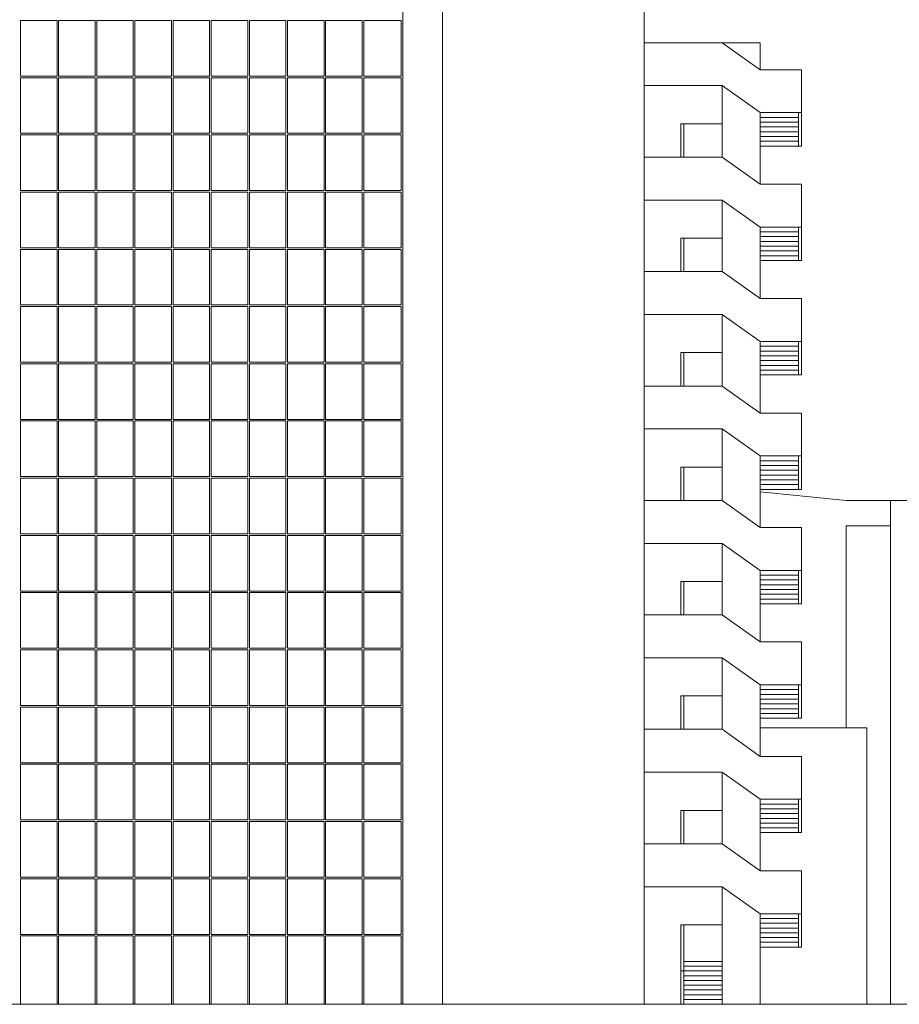
# Model space of a CAD drawing. Units: millimetres. Extents: x 309 to 64321, y -10856 to 11644.
# Drawn here: x 39192 to 41959, y 3769 to 6867 of the extents above; entities that cross this region are included whole.
import ezdxf

# ---------------------------------------------------------------- set-up
doc = ezdxf.new("R2010")
doc.units = ezdxf.units.MM
for name, color, linetype, lineweight in [('+A_A_0.00', 40, 'Continuous', 0), ('+A_A_0.05', 1, 'Continuous', 0), ('+A_A_0.10', 2, 'Continuous', 0), ('+A_A_0.18', 191, 'Continuous', 0), ('+A_A_0.20', 6, 'Continuous', 0), ('+A_A_0.30', 5, 'Continuous', 0)]:
    doc.layers.add(name, color=color, linetype=linetype, lineweight=lineweight)

msp = doc.modelspace()

# ---------------------------------------------------------------- linework, layer by layer
at = {"layer": '+A_A_0.00'}
for p, q in [((41641.6, 6559.3), (41521.6, 6559.3)), ((41641.6, 6544.3), (41521.6, 6544.3)), ((41641.6, 6529.3), (41521.6, 6529.3)), ((41641.6, 6514.3), (41521.6, 6514.3)), ((41641.6, 6499.3), (41521.6, 6499.3)), ((41641.6, 6484.3), (41521.6, 6484.3)), ((41641.6, 6199.3), (41521.6, 6199.3)), ((41641.6, 6184.3), (41521.6, 6184.3)), ((41641.6, 6169.3), (41521.6, 6169.3)), ((41641.6, 6154.3), (41521.6, 6154.3)), ((41641.6, 6139.3), (41521.6, 6139.3)), ((41641.6, 6124.3), (41521.6, 6124.3)), ((41641.6, 5839.3), (41521.6, 5839.3)), ((41641.6, 5824.3), (41521.6, 5824.3)), ((41641.6, 5809.3), (41521.6, 5809.3)), ((41641.6, 5794.3), (41521.6, 5794.3)), ((41641.6, 5779.3), (41521.6, 5779.3)), ((41641.6, 5764.3), (41521.6, 5764.3)), ((41641.6, 5479.3), (41521.6, 5479.3)), ((41641.6, 5464.3), (41521.6, 5464.3)), ((41641.6, 5449.3), (41521.6, 5449.3)), ((41641.6, 5434.3), (41521.6, 5434.3)), ((41641.6, 5419.3), (41521.6, 5419.3)), ((41641.6, 5404.3), (41521.6, 5404.3)), ((41791.6, 5354.3), (41521.6, 5381.8)), ((41986.6, 5354.3), (41791.6, 5354.3)), ((41791.6, 5274.3), (41931.6, 5274.3)), ((41641.6, 5119.3), (41521.6, 5119.3)), ((41641.6, 5104.3), (41521.6, 5104.3)), ((41641.6, 5089.3), (41521.6, 5089.3)), ((41641.6, 5074.3), (41521.6, 5074.3)), ((41641.6, 5059.3), (41521.6, 5059.3)), ((41641.6, 5044.3), (41521.6, 5044.3)), ((41641.6, 4759.3), (41521.6, 4759.3)), ((41641.6, 4744.3), (41521.6, 4744.3)), ((41641.6, 4729.3), (41521.6, 4729.3)), ((41641.6, 4714.3), (41521.6, 4714.3)), ((41641.6, 4699.3), (41521.6, 4699.3)), ((41641.6, 4684.3), (41521.6, 4684.3)), ((41856.6, 4639.3), (41521.6, 4639.3)), ((41641.6, 4399.3), (41521.6, 4399.3)), ((41641.6, 4384.3), (41521.6, 4384.3)), ((41641.6, 4369.3), (41521.6, 4369.3)), ((41641.6, 4354.3), (41521.6, 4354.3)), ((41641.6, 4339.3), (41521.6, 4339.3)), ((41641.6, 4324.3), (41521.6, 4324.3)), ((41641.6, 4039.3), (41521.6, 4039.3)), ((41641.6, 4024.3), (41521.6, 4024.3)), ((41641.6, 4009.3), (41521.6, 4009.3)), ((41641.6, 3994.3), (41521.6, 3994.3)), ((41641.6, 3979.3), (41521.6, 3979.3)), ((41641.6, 3964.3), (41521.6, 3964.3)), ((41281.6, 3889.3), (41401.6, 3889.3)), ((41281.6, 3874.3), (41401.6, 3874.3)), ((41281.6, 3859.3), (41401.6, 3859.3)), ((41281.6, 3844.3), (41401.6, 3844.3)), ((41281.6, 3829.3), (41401.6, 3829.3)), ((41281.6, 3814.3), (41401.6, 3814.3)), ((41281.6, 3799.3), (41401.6, 3799.3)), ((41281.6, 3784.3), (41401.6, 3784.3))]:
    msp.add_line(p, q, dxfattribs=at)
for points in [[(41931.6, 5354.3), (41931.6, 3769.3)], [(41791.6, 5274.3), (41791.6, 4639.3)], [(41856.6, 4639.3), (41856.6, 3769.3)]]:
    msp.add_lwpolyline(points, dxfattribs=at)
at = {"layer": '+A_A_0.05'}
for p, q in [((41281.6, 6539.3), (41401.6, 6539.3)), ((41641.6, 6469.3), (41521.6, 6469.3)), ((41281.6, 6179.3), (41401.6, 6179.3)), ((41641.6, 6109.3), (41521.6, 6109.3)), ((41281.6, 5819.3), (41401.6, 5819.3)), ((41641.6, 5749.3), (41521.6, 5749.3)), ((41281.6, 5459.3), (41401.6, 5459.3)), ((41641.6, 5389.3), (41521.6, 5389.3)), ((41281.6, 5099.3), (41401.6, 5099.3)), ((41641.6, 5029.3), (41521.6, 5029.3)), ((41281.6, 4739.3), (41401.6, 4739.3)), ((41641.6, 4669.3), (41521.6, 4669.3)), ((41281.6, 4379.3), (41401.6, 4379.3)), ((41641.6, 4309.3), (41521.6, 4309.3)), ((41281.6, 4019.3), (41401.6, 4019.3)), ((41641.6, 3949.3), (41521.6, 3949.3)), ((41283.1, 3904.3), (41401.6, 3904.3)), ((41281.6, 3874.3), (41271.6, 3874.3))]:
    msp.add_line(p, q, dxfattribs=at)
at = {"layer": '+A_A_0.05', "flags": 128}
for points in [[(41156.6, 6659.3), (41401.6, 6659.3), (41521.6, 6574.3), (41651.6, 6574.3), (41651.6, 6709.3), (41521.6, 6709.3), (41401.6, 6794.3), (41156.6, 6794.3)], [(41401.6, 6794.3), (41521.6, 6794.3), (41521.6, 6709.3)], [(41401.6, 6434.3), (41401.6, 6659.3)], [(41521.6, 6574.3), (41521.6, 6349.3)], [(41156.6, 6299.3), (41401.6, 6299.3), (41521.6, 6214.3), (41651.6, 6214.3), (41651.6, 6349.3), (41521.6, 6349.3), (41401.6, 6434.3), (41156.6, 6434.3)], [(41401.6, 6074.3), (41401.6, 6299.3)], [(41521.6, 6214.3), (41521.6, 5989.3)], [(41156.6, 5939.3), (41401.6, 5939.3), (41521.6, 5854.3), (41651.6, 5854.3), (41651.6, 5989.3), (41521.6, 5989.3), (41401.6, 6074.3), (41156.6, 6074.3)], [(41401.6, 5714.3), (41401.6, 5939.3)], [(41521.6, 5854.3), (41521.6, 5629.3)], [(41156.6, 5579.3), (41401.6, 5579.3), (41521.6, 5494.3), (41651.6, 5494.3), (41651.6, 5629.3), (41521.6, 5629.3), (41401.6, 5714.3), (41156.6, 5714.3)], [(41401.6, 5354.3), (41401.6, 5579.3)], [(41521.6, 5494.3), (41521.6, 5269.3)], [(41156.6, 5219.3), (41401.6, 5219.3), (41521.6, 5134.3), (41651.6, 5134.3), (41651.6, 5269.3), (41521.6, 5269.3), (41401.6, 5354.3), (41156.6, 5354.3)], [(41401.6, 4994.3), (41401.6, 5219.3)], [(41521.6, 5134.3), (41521.6, 4909.3)], [(41156.6, 4859.3), (41401.6, 4859.3), (41521.6, 4774.3), (41651.6, 4774.3), (41651.6, 4909.3), (41521.6, 4909.3), (41401.6, 4994.3), (41156.6, 4994.3)], [(41401.6, 4634.3), (41401.6, 4859.3)], [(41521.6, 4774.3), (41521.6, 4549.3)], [(41156.6, 4499.3), (41401.6, 4499.3), (41521.6, 4414.3), (41651.6, 4414.3), (41651.6, 4549.3), (41521.6, 4549.3), (41401.6, 4634.3), (41156.6, 4634.3)], [(41401.6, 4274.3), (41401.6, 4499.3)], [(41521.6, 4414.3), (41521.6, 4189.3)], [(41156.6, 4139.3), (41401.6, 4139.3), (41521.6, 4054.3), (41651.6, 4054.3), (41651.6, 4189.3), (41521.6, 4189.3), (41401.6, 4274.3), (41156.6, 4274.3)], [(41401.6, 3769.3), (41401.6, 4139.3)], [(41521.6, 4054.3), (41521.6, 3769.3)]]:
    msp.add_lwpolyline(points, dxfattribs=at)
at = {"layer": '+A_A_0.05'}
for points in [[(41651.6, 6574.3), (41651.6, 6469.3), (41641.6, 6469.3), (41641.6, 6574.3)], [(41271.6, 6434.3), (41271.6, 6539.3), (41281.6, 6539.3), (41281.6, 6434.3)], [(41651.6, 6214.3), (41651.6, 6109.3), (41641.6, 6109.3), (41641.6, 6214.3)], [(41271.6, 6074.3), (41271.6, 6179.3), (41281.6, 6179.3), (41281.6, 6074.3)], [(41651.6, 5854.3), (41651.6, 5749.3), (41641.6, 5749.3), (41641.6, 5854.3)], [(41271.6, 5714.3), (41271.6, 5819.3), (41281.6, 5819.3), (41281.6, 5714.3)], [(41651.6, 5494.3), (41651.6, 5389.3), (41641.6, 5389.3), (41641.6, 5494.3)], [(41271.6, 5354.3), (41271.6, 5459.3), (41281.6, 5459.3), (41281.6, 5354.3)], [(41651.6, 5134.3), (41651.6, 5029.3), (41641.6, 5029.3), (41641.6, 5134.3)], [(41271.6, 4994.3), (41271.6, 5099.3), (41281.6, 5099.3), (41281.6, 4994.3)], [(41651.6, 4774.3), (41651.6, 4669.3), (41641.6, 4669.3), (41641.6, 4774.3)], [(41271.6, 4634.3), (41271.6, 4739.3), (41281.6, 4739.3), (41281.6, 4634.3)], [(41651.6, 4414.3), (41651.6, 4309.3), (41641.6, 4309.3), (41641.6, 4414.3)], [(41271.6, 4274.3), (41271.6, 4379.3), (41281.6, 4379.3), (41281.6, 4274.3)], [(41651.6, 4054.3), (41651.6, 3949.3), (41641.6, 3949.3), (41641.6, 4054.3)], [(41271.6, 3914.3), (41271.6, 4019.3), (41281.6, 4019.3), (41281.6, 3914.3)], [(41271.6, 3914.3), (41271.6, 3769.3)], [(41281.6, 3769.3), (41281.6, 3914.3)]]:
    msp.add_lwpolyline(points, dxfattribs=at)
at = {"layer": '+A_A_0.10'}
for p, q in [((39194.1, 6864.3), (39194.1, 6689.3)), ((39309.1, 6864.3), (39309.1, 6689.3)), ((39314.1, 6864.3), (39314.1, 6689.3)), ((39429.1, 6864.3), (39429.1, 6689.3)), ((39434.1, 6864.3), (39434.1, 6689.3)), ((39549.1, 6864.3), (39549.1, 6689.3)), ((39554.1, 6864.3), (39554.1, 6689.3)), ((39669.1, 6864.3), (39669.1, 6689.3)), ((39674.1, 6864.3), (39674.1, 6689.3)), ((39789.1, 6864.3), (39789.1, 6689.3)), ((39794.1, 6864.3), (39794.1, 6689.3)), ((39909.1, 6864.3), (39909.1, 6689.3)), ((39914.1, 6864.3), (39914.1, 6689.3)), ((40029.1, 6864.3), (40029.1, 6689.3)), ((40034.1, 6864.3), (40034.1, 6689.3)), ((40149.1, 6864.3), (40149.1, 6689.3)), ((40154.1, 6864.3), (40154.1, 6689.3)), ((40269.1, 6864.3), (40269.1, 6689.3)), ((40274.1, 6864.3), (40274.1, 6689.3)), ((40391.6, 6864.3), (40391.6, 6689.3)), ((39194.1, 6684.3), (39194.1, 6509.3)), ((39309.1, 6684.3), (39309.1, 6509.3)), ((39314.1, 6684.3), (39314.1, 6509.3)), ((39429.1, 6684.3), (39429.1, 6509.3)), ((39434.1, 6684.3), (39434.1, 6509.3)), ((39549.1, 6684.3), (39549.1, 6509.3)), ((39554.1, 6684.3), (39554.1, 6509.3)), ((39669.1, 6684.3), (39669.1, 6509.3)), ((39674.1, 6684.3), (39674.1, 6509.3)), ((39789.1, 6684.3), (39789.1, 6509.3)), ((39794.1, 6684.3), (39794.1, 6509.3)), ((39909.1, 6684.3), (39909.1, 6509.3)), ((39914.1, 6684.3), (39914.1, 6509.3)), ((40029.1, 6684.3), (40029.1, 6509.3)), ((40034.1, 6684.3), (40034.1, 6509.3)), ((40149.1, 6684.3), (40149.1, 6509.3)), ((40154.1, 6684.3), (40154.1, 6509.3)), ((40269.1, 6684.3), (40269.1, 6509.3)), ((40274.1, 6684.3), (40274.1, 6509.3)), ((40391.6, 6684.3), (40391.6, 6509.3)), ((39194.1, 6504.3), (39194.1, 6329.3)), ((39309.1, 6504.3), (39309.1, 6329.3)), ((39314.1, 6504.3), (39314.1, 6329.3)), ((39429.1, 6504.3), (39429.1, 6329.3)), ((39434.1, 6504.3), (39434.1, 6329.3)), ((39549.1, 6504.3), (39549.1, 6329.3)), ((39554.1, 6504.3), (39554.1, 6329.3)), ((39669.1, 6504.3), (39669.1, 6329.3)), ((39674.1, 6504.3), (39674.1, 6329.3)), ((39789.1, 6504.3), (39789.1, 6329.3)), ((39794.1, 6504.3), (39794.1, 6329.3)), ((39909.1, 6504.3), (39909.1, 6329.3)), ((39914.1, 6504.3), (39914.1, 6329.3)), ((40029.1, 6504.3), (40029.1, 6329.3)), ((40034.1, 6504.3), (40034.1, 6329.3)), ((40149.1, 6504.3), (40149.1, 6329.3)), ((40154.1, 6504.3), (40154.1, 6329.3)), ((40269.1, 6504.3), (40269.1, 6329.3)), ((40274.1, 6504.3), (40274.1, 6329.3)), ((40391.6, 6504.3), (40391.6, 6329.3)), ((39194.1, 6324.3), (39194.1, 6149.3)), ((39309.1, 6324.3), (39309.1, 6149.3)), ((39314.1, 6324.3), (39314.1, 6149.3)), ((39429.1, 6324.3), (39429.1, 6149.3)), ((39434.1, 6324.3), (39434.1, 6149.3)), ((39549.1, 6324.3), (39549.1, 6149.3)), ((39554.1, 6324.3), (39554.1, 6149.3)), ((39669.1, 6324.3), (39669.1, 6149.3)), ((39674.1, 6324.3), (39674.1, 6149.3)), ((39789.1, 6324.3), (39789.1, 6149.3)), ((39794.1, 6324.3), (39794.1, 6149.3)), ((39909.1, 6324.3), (39909.1, 6149.3)), ((39914.1, 6324.3), (39914.1, 6149.3)), ((40029.1, 6324.3), (40029.1, 6149.3)), ((40034.1, 6324.3), (40034.1, 6149.3)), ((40149.1, 6324.3), (40149.1, 6149.3)), ((40154.1, 6324.3), (40154.1, 6149.3)), ((40269.1, 6324.3), (40269.1, 6149.3)), ((40274.1, 6324.3), (40274.1, 6149.3)), ((40391.6, 6324.3), (40391.6, 6149.3)), ((39194.1, 6144.3), (39194.1, 5969.3)), ((39309.1, 6144.3), (39309.1, 5969.3)), ((39314.1, 6144.3), (39314.1, 5969.3)), ((39429.1, 6144.3), (39429.1, 5969.3)), ((39434.1, 6144.3), (39434.1, 5969.3)), ((39549.1, 6144.3), (39549.1, 5969.3)), ((39554.1, 6144.3), (39554.1, 5969.3)), ((39669.1, 6144.3), (39669.1, 5969.3)), ((39674.1, 6144.3), (39674.1, 5969.3)), ((39789.1, 6144.3), (39789.1, 5969.3)), ((39794.1, 6144.3), (39794.1, 5969.3)), ((39909.1, 6144.3), (39909.1, 5969.3)), ((39914.1, 6144.3), (39914.1, 5969.3)), ((40029.1, 6144.3), (40029.1, 5969.3)), ((40034.1, 6144.3), (40034.1, 5969.3)), ((40149.1, 6144.3), (40149.1, 5969.3)), ((40154.1, 6144.3), (40154.1, 5969.3)), ((40269.1, 6144.3), (40269.1, 5969.3)), ((40274.1, 6144.3), (40274.1, 5969.3)), ((40391.6, 6144.3), (40391.6, 5969.3)), ((39194.1, 5964.3), (39194.1, 5789.3)), ((39309.1, 5964.3), (39309.1, 5789.3)), ((39314.1, 5964.3), (39314.1, 5789.3)), ((39429.1, 5964.3), (39429.1, 5789.3)), ((39434.1, 5964.3), (39434.1, 5789.3)), ((39549.1, 5964.3), (39549.1, 5789.3)), ((39554.1, 5964.3), (39554.1, 5789.3)), ((39669.1, 5964.3), (39669.1, 5789.3)), ((39674.1, 5964.3), (39674.1, 5789.3)), ((39789.1, 5964.3), (39789.1, 5789.3)), ((39794.1, 5964.3), (39794.1, 5789.3)), ((39909.1, 5964.3), (39909.1, 5789.3)), ((39914.1, 5964.3), (39914.1, 5789.3)), ((40029.1, 5964.3), (40029.1, 5789.3)), ((40034.1, 5964.3), (40034.1, 5789.3)), ((40149.1, 5964.3), (40149.1, 5789.3)), ((40154.1, 5964.3), (40154.1, 5789.3)), ((40269.1, 5964.3), (40269.1, 5789.3)), ((40274.1, 5964.3), (40274.1, 5789.3)), ((40391.6, 5964.3), (40391.6, 5789.3)), ((39194.1, 5784.3), (39194.1, 5609.3)), ((39309.1, 5784.3), (39309.1, 5609.3)), ((39314.1, 5784.3), (39314.1, 5609.3)), ((39429.1, 5784.3), (39429.1, 5609.3)), ((39434.1, 5784.3), (39434.1, 5609.3)), ((39549.1, 5784.3), (39549.1, 5609.3)), ((39554.1, 5784.3), (39554.1, 5609.3)), ((39669.1, 5784.3), (39669.1, 5609.3)), ((39674.1, 5784.3), (39674.1, 5609.3)), ((39789.1, 5784.3), (39789.1, 5609.3)), ((39794.1, 5784.3), (39794.1, 5609.3)), ((39909.1, 5784.3), (39909.1, 5609.3)), ((39914.1, 5784.3), (39914.1, 5609.3)), ((40029.1, 5784.3), (40029.1, 5609.3)), ((40034.1, 5784.3), (40034.1, 5609.3)), ((40149.1, 5784.3), (40149.1, 5609.3)), ((40154.1, 5784.3), (40154.1, 5609.3)), ((40269.1, 5784.3), (40269.1, 5609.3)), ((40274.1, 5784.3), (40274.1, 5609.3)), ((40391.6, 5784.3), (40391.6, 5609.3)), ((39194.1, 5604.3), (39194.1, 5429.3)), ((39309.1, 5604.3), (39309.1, 5429.3)), ((39314.1, 5604.3), (39314.1, 5429.3)), ((39429.1, 5604.3), (39429.1, 5429.3)), ((39434.1, 5604.3), (39434.1, 5429.3)), ((39549.1, 5604.3), (39549.1, 5429.3)), ((39554.1, 5604.3), (39554.1, 5429.3)), ((39669.1, 5604.3), (39669.1, 5429.3)), ((39674.1, 5604.3), (39674.1, 5429.3)), ((39789.1, 5604.3), (39789.1, 5429.3)), ((39794.1, 5604.3), (39794.1, 5429.3)), ((39909.1, 5604.3), (39909.1, 5429.3)), ((39914.1, 5604.3), (39914.1, 5429.3)), ((40029.1, 5604.3), (40029.1, 5429.3)), ((40034.1, 5604.3), (40034.1, 5429.3)), ((40149.1, 5604.3), (40149.1, 5429.3)), ((40154.1, 5604.3), (40154.1, 5429.3)), ((40269.1, 5604.3), (40269.1, 5429.3)), ((40274.1, 5604.3), (40274.1, 5429.3)), ((40391.6, 5604.3), (40391.6, 5429.3)), ((39194.1, 5424.3), (39194.1, 5249.3)), ((39309.1, 5424.3), (39309.1, 5249.3)), ((39314.1, 5424.3), (39314.1, 5249.3)), ((39429.1, 5424.3), (39429.1, 5249.3)), ((39434.1, 5424.3), (39434.1, 5249.3)), ((39549.1, 5424.3), (39549.1, 5249.3)), ((39554.1, 5424.3), (39554.1, 5249.3)), ((39669.1, 5424.3), (39669.1, 5249.3)), ((39674.1, 5424.3), (39674.1, 5249.3)), ((39789.1, 5424.3), (39789.1, 5249.3)), ((39794.1, 5424.3), (39794.1, 5249.3)), ((39909.1, 5424.3), (39909.1, 5249.3)), ((39914.1, 5424.3), (39914.1, 5249.3)), ((40029.1, 5424.3), (40029.1, 5249.3)), ((40034.1, 5424.3), (40034.1, 5249.3)), ((40149.1, 5424.3), (40149.1, 5249.3)), ((40154.1, 5424.3), (40154.1, 5249.3)), ((40269.1, 5424.3), (40269.1, 5249.3)), ((40274.1, 5424.3), (40274.1, 5249.3)), ((40391.6, 5424.3), (40391.6, 5249.3)), ((39194.1, 5244.3), (39194.1, 5069.3)), ((39309.1, 5244.3), (39309.1, 5069.3)), ((39314.1, 5244.3), (39314.1, 5069.3)), ((39429.1, 5244.3), (39429.1, 5069.3)), ((39434.1, 5244.3), (39434.1, 5069.3)), ((39549.1, 5244.3), (39549.1, 5069.3)), ((39554.1, 5244.3), (39554.1, 5069.3)), ((39669.1, 5244.3), (39669.1, 5069.3)), ((39674.1, 5244.3), (39674.1, 5069.3)), ((39789.1, 5244.3), (39789.1, 5069.3)), ((39794.1, 5244.3), (39794.1, 5069.3)), ((39909.1, 5244.3), (39909.1, 5069.3)), ((39914.1, 5244.3), (39914.1, 5069.3)), ((40029.1, 5244.3), (40029.1, 5069.3)), ((40034.1, 5244.3), (40034.1, 5069.3)), ((40149.1, 5244.3), (40149.1, 5069.3)), ((40154.1, 5244.3), (40154.1, 5069.3)), ((40269.1, 5244.3), (40269.1, 5069.3)), ((40274.1, 5244.3), (40274.1, 5069.3)), ((40391.6, 5244.3), (40391.6, 5069.3)), ((39194.1, 5064.3), (39194.1, 4889.3)), ((39309.1, 5064.3), (39309.1, 4889.3)), ((39314.1, 5064.3), (39314.1, 4889.3)), ((39429.1, 5064.3), (39429.1, 4889.3)), ((39434.1, 5064.3), (39434.1, 4889.3)), ((39549.1, 5064.3), (39549.1, 4889.3)), ((39554.1, 5064.3), (39554.1, 4889.3)), ((39669.1, 5064.3), (39669.1, 4889.3)), ((39674.1, 5064.3), (39674.1, 4889.3)), ((39789.1, 5064.3), (39789.1, 4889.3)), ((39794.1, 5064.3), (39794.1, 4889.3)), ((39909.1, 5064.3), (39909.1, 4889.3)), ((39914.1, 5064.3), (39914.1, 4889.3)), ((40029.1, 5064.3), (40029.1, 4889.3)), ((40034.1, 5064.3), (40034.1, 4889.3)), ((40149.1, 5064.3), (40149.1, 4889.3)), ((40154.1, 5064.3), (40154.1, 4889.3)), ((40269.1, 5064.3), (40269.1, 4889.3)), ((40274.1, 5064.3), (40274.1, 4889.3)), ((40391.6, 5064.3), (40391.6, 4889.3)), ((39194.1, 4884.3), (39194.1, 4709.3)), ((39309.1, 4884.3), (39309.1, 4709.3)), ((39314.1, 4884.3), (39314.1, 4709.3)), ((39429.1, 4884.3), (39429.1, 4709.3)), ((39434.1, 4884.3), (39434.1, 4709.3)), ((39549.1, 4884.3), (39549.1, 4709.3)), ((39554.1, 4884.3), (39554.1, 4709.3)), ((39669.1, 4884.3), (39669.1, 4709.3)), ((39674.1, 4884.3), (39674.1, 4709.3)), ((39789.1, 4884.3), (39789.1, 4709.3)), ((39794.1, 4884.3), (39794.1, 4709.3)), ((39909.1, 4884.3), (39909.1, 4709.3)), ((39914.1, 4884.3), (39914.1, 4709.3)), ((40029.1, 4884.3), (40029.1, 4709.3)), ((40034.1, 4884.3), (40034.1, 4709.3)), ((40149.1, 4884.3), (40149.1, 4709.3)), ((40154.1, 4884.3), (40154.1, 4709.3)), ((40269.1, 4884.3), (40269.1, 4709.3)), ((40274.1, 4884.3), (40274.1, 4709.3)), ((40391.6, 4884.3), (40391.6, 4709.3)), ((39194.1, 4704.3), (39194.1, 4529.3)), ((39309.1, 4704.3), (39309.1, 4529.3)), ((39314.1, 4704.3), (39314.1, 4529.3)), ((39429.1, 4704.3), (39429.1, 4529.3)), ((39434.1, 4704.3), (39434.1, 4529.3)), ((39549.1, 4704.3), (39549.1, 4529.3)), ((39554.1, 4704.3), (39554.1, 4529.3)), ((39669.1, 4704.3), (39669.1, 4529.3)), ((39674.1, 4704.3), (39674.1, 4529.3)), ((39789.1, 4704.3), (39789.1, 4529.3)), ((39794.1, 4704.3), (39794.1, 4529.3)), ((39909.1, 4704.3), (39909.1, 4529.3)), ((39914.1, 4704.3), (39914.1, 4529.3)), ((40029.1, 4704.3), (40029.1, 4529.3)), ((40034.1, 4704.3), (40034.1, 4529.3)), ((40149.1, 4704.3), (40149.1, 4529.3)), ((40154.1, 4704.3), (40154.1, 4529.3)), ((40269.1, 4704.3), (40269.1, 4529.3)), ((40274.1, 4704.3), (40274.1, 4529.3)), ((40391.6, 4704.3), (40391.6, 4529.3)), ((39194.1, 4524.3), (39194.1, 4349.3)), ((39309.1, 4524.3), (39309.1, 4349.3)), ((39314.1, 4524.3), (39314.1, 4349.3)), ((39429.1, 4524.3), (39429.1, 4349.3)), ((39434.1, 4524.3), (39434.1, 4349.3)), ((39549.1, 4524.3), (39549.1, 4349.3)), ((39554.1, 4524.3), (39554.1, 4349.3)), ((39669.1, 4524.3), (39669.1, 4349.3)), ((39674.1, 4524.3), (39674.1, 4349.3)), ((39789.1, 4524.3), (39789.1, 4349.3)), ((39794.1, 4524.3), (39794.1, 4349.3)), ((39909.1, 4524.3), (39909.1, 4349.3)), ((39914.1, 4524.3), (39914.1, 4349.3)), ((40029.1, 4524.3), (40029.1, 4349.3)), ((40034.1, 4524.3), (40034.1, 4349.3)), ((40149.1, 4524.3), (40149.1, 4349.3)), ((40154.1, 4524.3), (40154.1, 4349.3)), ((40269.1, 4524.3), (40269.1, 4349.3)), ((40274.1, 4524.3), (40274.1, 4349.3)), ((40391.6, 4524.3), (40391.6, 4349.3)), ((39194.1, 4344.3), (39194.1, 4169.3)), ((39309.1, 4344.3), (39309.1, 4169.3)), ((39314.1, 4344.3), (39314.1, 4169.3)), ((39429.1, 4344.3), (39429.1, 4169.3)), ((39434.1, 4344.3), (39434.1, 4169.3)), ((39549.1, 4344.3), (39549.1, 4169.3)), ((39554.1, 4344.3), (39554.1, 4169.3)), ((39669.1, 4344.3), (39669.1, 4169.3)), ((39674.1, 4344.3), (39674.1, 4169.3)), ((39789.1, 4344.3), (39789.1, 4169.3)), ((39794.1, 4344.3), (39794.1, 4169.3)), ((39909.1, 4344.3), (39909.1, 4169.3)), ((39914.1, 4344.3), (39914.1, 4169.3)), ((40029.1, 4344.3), (40029.1, 4169.3)), ((40034.1, 4344.3), (40034.1, 4169.3)), ((40149.1, 4344.3), (40149.1, 4169.3)), ((40154.1, 4344.3), (40154.1, 4169.3)), ((40269.1, 4344.3), (40269.1, 4169.3)), ((40274.1, 4344.3), (40274.1, 4169.3)), ((40391.6, 4344.3), (40391.6, 4169.3)), ((39194.1, 4164.3), (39194.1, 3989.3)), ((39309.1, 4164.3), (39309.1, 3989.3)), ((39314.1, 4164.3), (39314.1, 3989.3)), ((39429.1, 4164.3), (39429.1, 3989.3)), ((39434.1, 4164.3), (39434.1, 3989.3)), ((39549.1, 4164.3), (39549.1, 3989.3)), ((39554.1, 4164.3), (39554.1, 3989.3)), ((39669.1, 4164.3), (39669.1, 3989.3)), ((39674.1, 4164.3), (39674.1, 3989.3)), ((39789.1, 4164.3), (39789.1, 3989.3)), ((39794.1, 4164.3), (39794.1, 3989.3)), ((39909.1, 4164.3), (39909.1, 3989.3)), ((39914.1, 4164.3), (39914.1, 3989.3)), ((40029.1, 4164.3), (40029.1, 3989.3)), ((40034.1, 4164.3), (40034.1, 3989.3)), ((40149.1, 4164.3), (40149.1, 3989.3)), ((40154.1, 4164.3), (40154.1, 3989.3)), ((40269.1, 4164.3), (40269.1, 3989.3)), ((40274.1, 4164.3), (40274.1, 3989.3)), ((40391.6, 4164.3), (40391.6, 3989.3)), ((39194.1, 3984.3), (39194.1, 3769.3)), ((39309.1, 3984.3), (39309.1, 3769.3)), ((39314.1, 3984.3), (39314.1, 3769.3)), ((39429.1, 3984.3), (39429.1, 3769.3)), ((39434.1, 3984.3), (39434.1, 3769.3)), ((39549.1, 3984.3), (39549.1, 3769.3)), ((39554.1, 3984.3), (39554.1, 3769.3)), ((39669.1, 3984.3), (39669.1, 3769.3)), ((39674.1, 3984.3), (39674.1, 3769.3)), ((39789.1, 3984.3), (39789.1, 3769.3)), ((39794.1, 3984.3), (39794.1, 3769.3)), ((39909.1, 3984.3), (39909.1, 3769.3)), ((39914.1, 3984.3), (39914.1, 3769.3)), ((40029.1, 3984.3), (40029.1, 3769.3)), ((40034.1, 3984.3), (40034.1, 3769.3)), ((40149.1, 3984.3), (40149.1, 3769.3)), ((40154.1, 3984.3), (40154.1, 3769.3)), ((40269.1, 3984.3), (40269.1, 3769.3)), ((40274.1, 3984.3), (40274.1, 3769.3)), ((40391.6, 3984.3), (40391.6, 3769.3))]:
    msp.add_line(p, q, dxfattribs=at)
for points in [[(39309.1, 6864.3), (39194.1, 6864.3)], [(39429.1, 6864.3), (39314.1, 6864.3)], [(39549.1, 6864.3), (39434.1, 6864.3)], [(39669.1, 6864.3), (39554.1, 6864.3)], [(39789.1, 6864.3), (39674.1, 6864.3)], [(39909.1, 6864.3), (39794.1, 6864.3)], [(40029.1, 6864.3), (39914.1, 6864.3)], [(40149.1, 6864.3), (40034.1, 6864.3)], [(40269.1, 6864.3), (40154.1, 6864.3)], [(40274.1, 6864.3), (40391.6, 6864.3)], [(39309.1, 6689.3), (39194.1, 6689.3)], [(39309.1, 6684.3), (39194.1, 6684.3)], [(39429.1, 6689.3), (39314.1, 6689.3)], [(39429.1, 6684.3), (39314.1, 6684.3)], [(39549.1, 6689.3), (39434.1, 6689.3)], [(39549.1, 6684.3), (39434.1, 6684.3)], [(39669.1, 6689.3), (39554.1, 6689.3)], [(39669.1, 6684.3), (39554.1, 6684.3)], [(39789.1, 6689.3), (39674.1, 6689.3)], [(39789.1, 6684.3), (39674.1, 6684.3)], [(39909.1, 6689.3), (39794.1, 6689.3)], [(39909.1, 6684.3), (39794.1, 6684.3)], [(40029.1, 6689.3), (39914.1, 6689.3)], [(40029.1, 6684.3), (39914.1, 6684.3)], [(40149.1, 6689.3), (40034.1, 6689.3)], [(40149.1, 6684.3), (40034.1, 6684.3)], [(40269.1, 6689.3), (40154.1, 6689.3)], [(40269.1, 6684.3), (40154.1, 6684.3)], [(40274.1, 6689.3), (40391.6, 6689.3)], [(40274.1, 6684.3), (40391.6, 6684.3)], [(39309.1, 6509.3), (39194.1, 6509.3)], [(39429.1, 6509.3), (39314.1, 6509.3)], [(39549.1, 6509.3), (39434.1, 6509.3)], [(39669.1, 6509.3), (39554.1, 6509.3)], [(39789.1, 6509.3), (39674.1, 6509.3)], [(39909.1, 6509.3), (39794.1, 6509.3)], [(40029.1, 6509.3), (39914.1, 6509.3)], [(40149.1, 6509.3), (40034.1, 6509.3)], [(40269.1, 6509.3), (40154.1, 6509.3)], [(40274.1, 6509.3), (40391.6, 6509.3)], [(39309.1, 6504.3), (39194.1, 6504.3)], [(39429.1, 6504.3), (39314.1, 6504.3)], [(39549.1, 6504.3), (39434.1, 6504.3)], [(39669.1, 6504.3), (39554.1, 6504.3)], [(39789.1, 6504.3), (39674.1, 6504.3)], [(39909.1, 6504.3), (39794.1, 6504.3)], [(40029.1, 6504.3), (39914.1, 6504.3)], [(40149.1, 6504.3), (40034.1, 6504.3)], [(40269.1, 6504.3), (40154.1, 6504.3)], [(40274.1, 6504.3), (40391.6, 6504.3)], [(39309.1, 6329.3), (39194.1, 6329.3)], [(39309.1, 6324.3), (39194.1, 6324.3)], [(39429.1, 6329.3), (39314.1, 6329.3)], [(39429.1, 6324.3), (39314.1, 6324.3)], [(39549.1, 6329.3), (39434.1, 6329.3)], [(39549.1, 6324.3), (39434.1, 6324.3)], [(39669.1, 6329.3), (39554.1, 6329.3)], [(39669.1, 6324.3), (39554.1, 6324.3)], [(39789.1, 6329.3), (39674.1, 6329.3)], [(39789.1, 6324.3), (39674.1, 6324.3)], [(39909.1, 6329.3), (39794.1, 6329.3)], [(39909.1, 6324.3), (39794.1, 6324.3)], [(40029.1, 6329.3), (39914.1, 6329.3)], [(40029.1, 6324.3), (39914.1, 6324.3)], [(40149.1, 6329.3), (40034.1, 6329.3)], [(40149.1, 6324.3), (40034.1, 6324.3)], [(40269.1, 6329.3), (40154.1, 6329.3)], [(40269.1, 6324.3), (40154.1, 6324.3)], [(40274.1, 6329.3), (40391.6, 6329.3)], [(40274.1, 6324.3), (40391.6, 6324.3)], [(39309.1, 6149.3), (39194.1, 6149.3)], [(39309.1, 6144.3), (39194.1, 6144.3)], [(39429.1, 6149.3), (39314.1, 6149.3)], [(39429.1, 6144.3), (39314.1, 6144.3)], [(39549.1, 6149.3), (39434.1, 6149.3)], [(39549.1, 6144.3), (39434.1, 6144.3)], [(39669.1, 6149.3), (39554.1, 6149.3)], [(39669.1, 6144.3), (39554.1, 6144.3)], [(39789.1, 6149.3), (39674.1, 6149.3)], [(39789.1, 6144.3), (39674.1, 6144.3)], [(39909.1, 6149.3), (39794.1, 6149.3)], [(39909.1, 6144.3), (39794.1, 6144.3)], [(40029.1, 6149.3), (39914.1, 6149.3)], [(40029.1, 6144.3), (39914.1, 6144.3)], [(40149.1, 6149.3), (40034.1, 6149.3)], [(40149.1, 6144.3), (40034.1, 6144.3)], [(40269.1, 6149.3), (40154.1, 6149.3)], [(40269.1, 6144.3), (40154.1, 6144.3)], [(40274.1, 6149.3), (40391.6, 6149.3)], [(40274.1, 6144.3), (40391.6, 6144.3)], [(39309.1, 5969.3), (39194.1, 5969.3)], [(39309.1, 5964.3), (39194.1, 5964.3)], [(39429.1, 5969.3), (39314.1, 5969.3)], [(39429.1, 5964.3), (39314.1, 5964.3)], [(39549.1, 5969.3), (39434.1, 5969.3)], [(39549.1, 5964.3), (39434.1, 5964.3)], [(39669.1, 5969.3), (39554.1, 5969.3)], [(39669.1, 5964.3), (39554.1, 5964.3)], [(39789.1, 5969.3), (39674.1, 5969.3)], [(39789.1, 5964.3), (39674.1, 5964.3)], [(39909.1, 5969.3), (39794.1, 5969.3)], [(39909.1, 5964.3), (39794.1, 5964.3)], [(40029.1, 5969.3), (39914.1, 5969.3)], [(40029.1, 5964.3), (39914.1, 5964.3)], [(40149.1, 5969.3), (40034.1, 5969.3)], [(40149.1, 5964.3), (40034.1, 5964.3)], [(40269.1, 5969.3), (40154.1, 5969.3)], [(40269.1, 5964.3), (40154.1, 5964.3)], [(40274.1, 5969.3), (40391.6, 5969.3)], [(40274.1, 5964.3), (40391.6, 5964.3)], [(39309.1, 5789.3), (39194.1, 5789.3)], [(39309.1, 5784.3), (39194.1, 5784.3)], [(39429.1, 5789.3), (39314.1, 5789.3)], [(39429.1, 5784.3), (39314.1, 5784.3)], [(39549.1, 5789.3), (39434.1, 5789.3)], [(39549.1, 5784.3), (39434.1, 5784.3)], [(39669.1, 5789.3), (39554.1, 5789.3)], [(39669.1, 5784.3), (39554.1, 5784.3)], [(39789.1, 5789.3), (39674.1, 5789.3)], [(39789.1, 5784.3), (39674.1, 5784.3)], [(39909.1, 5789.3), (39794.1, 5789.3)], [(39909.1, 5784.3), (39794.1, 5784.3)], [(40029.1, 5789.3), (39914.1, 5789.3)], [(40029.1, 5784.3), (39914.1, 5784.3)], [(40149.1, 5789.3), (40034.1, 5789.3)], [(40149.1, 5784.3), (40034.1, 5784.3)], [(40269.1, 5789.3), (40154.1, 5789.3)], [(40269.1, 5784.3), (40154.1, 5784.3)], [(40274.1, 5789.3), (40391.6, 5789.3)], [(40274.1, 5784.3), (40391.6, 5784.3)], [(39309.1, 5609.3), (39194.1, 5609.3)], [(39429.1, 5609.3), (39314.1, 5609.3)], [(39549.1, 5609.3), (39434.1, 5609.3)], [(39669.1, 5609.3), (39554.1, 5609.3)], [(39789.1, 5609.3), (39674.1, 5609.3)], [(39909.1, 5609.3), (39794.1, 5609.3)], [(40029.1, 5609.3), (39914.1, 5609.3)], [(40149.1, 5609.3), (40034.1, 5609.3)], [(40269.1, 5609.3), (40154.1, 5609.3)], [(40274.1, 5609.3), (40391.6, 5609.3)], [(39309.1, 5604.3), (39194.1, 5604.3)], [(39429.1, 5604.3), (39314.1, 5604.3)], [(39549.1, 5604.3), (39434.1, 5604.3)], [(39669.1, 5604.3), (39554.1, 5604.3)], [(39789.1, 5604.3), (39674.1, 5604.3)], [(39909.1, 5604.3), (39794.1, 5604.3)], [(40029.1, 5604.3), (39914.1, 5604.3)], [(40149.1, 5604.3), (40034.1, 5604.3)], [(40269.1, 5604.3), (40154.1, 5604.3)], [(40274.1, 5604.3), (40391.6, 5604.3)], [(39309.1, 5429.3), (39194.1, 5429.3)], [(39309.1, 5424.3), (39194.1, 5424.3)], [(39429.1, 5429.3), (39314.1, 5429.3)], [(39429.1, 5424.3), (39314.1, 5424.3)], [(39549.1, 5429.3), (39434.1, 5429.3)], [(39549.1, 5424.3), (39434.1, 5424.3)], [(39669.1, 5429.3), (39554.1, 5429.3)], [(39669.1, 5424.3), (39554.1, 5424.3)], [(39789.1, 5429.3), (39674.1, 5429.3)], [(39789.1, 5424.3), (39674.1, 5424.3)], [(39909.1, 5429.3), (39794.1, 5429.3)], [(39909.1, 5424.3), (39794.1, 5424.3)], [(40029.1, 5429.3), (39914.1, 5429.3)], [(40029.1, 5424.3), (39914.1, 5424.3)], [(40149.1, 5429.3), (40034.1, 5429.3)], [(40149.1, 5424.3), (40034.1, 5424.3)], [(40269.1, 5429.3), (40154.1, 5429.3)], [(40269.1, 5424.3), (40154.1, 5424.3)], [(40274.1, 5429.3), (40391.6, 5429.3)], [(40274.1, 5424.3), (40391.6, 5424.3)], [(39309.1, 5249.3), (39194.1, 5249.3)], [(39309.1, 5244.3), (39194.1, 5244.3)], [(39429.1, 5249.3), (39314.1, 5249.3)], [(39429.1, 5244.3), (39314.1, 5244.3)], [(39549.1, 5249.3), (39434.1, 5249.3)], [(39549.1, 5244.3), (39434.1, 5244.3)], [(39669.1, 5249.3), (39554.1, 5249.3)], [(39669.1, 5244.3), (39554.1, 5244.3)], [(39789.1, 5249.3), (39674.1, 5249.3)], [(39789.1, 5244.3), (39674.1, 5244.3)], [(39909.1, 5249.3), (39794.1, 5249.3)], [(39909.1, 5244.3), (39794.1, 5244.3)], [(40029.1, 5249.3), (39914.1, 5249.3)], [(40029.1, 5244.3), (39914.1, 5244.3)], [(40149.1, 5249.3), (40034.1, 5249.3)], [(40149.1, 5244.3), (40034.1, 5244.3)], [(40269.1, 5249.3), (40154.1, 5249.3)], [(40269.1, 5244.3), (40154.1, 5244.3)], [(40274.1, 5249.3), (40391.6, 5249.3)], [(40274.1, 5244.3), (40391.6, 5244.3)], [(39309.1, 5069.3), (39194.1, 5069.3)], [(39309.1, 5064.3), (39194.1, 5064.3)], [(39429.1, 5069.3), (39314.1, 5069.3)], [(39429.1, 5064.3), (39314.1, 5064.3)], [(39549.1, 5069.3), (39434.1, 5069.3)], [(39549.1, 5064.3), (39434.1, 5064.3)], [(39669.1, 5069.3), (39554.1, 5069.3)], [(39669.1, 5064.3), (39554.1, 5064.3)], [(39789.1, 5069.3), (39674.1, 5069.3)], [(39789.1, 5064.3), (39674.1, 5064.3)], [(39909.1, 5069.3), (39794.1, 5069.3)], [(39909.1, 5064.3), (39794.1, 5064.3)], [(40029.1, 5069.3), (39914.1, 5069.3)], [(40029.1, 5064.3), (39914.1, 5064.3)], [(40149.1, 5069.3), (40034.1, 5069.3)], [(40149.1, 5064.3), (40034.1, 5064.3)], [(40269.1, 5069.3), (40154.1, 5069.3)], [(40269.1, 5064.3), (40154.1, 5064.3)], [(40274.1, 5069.3), (40391.6, 5069.3)], [(40274.1, 5064.3), (40391.6, 5064.3)], [(39309.1, 4889.3), (39194.1, 4889.3)], [(39309.1, 4884.3), (39194.1, 4884.3)], [(39429.1, 4889.3), (39314.1, 4889.3)], [(39429.1, 4884.3), (39314.1, 4884.3)], [(39549.1, 4889.3), (39434.1, 4889.3)], [(39549.1, 4884.3), (39434.1, 4884.3)], [(39669.1, 4889.3), (39554.1, 4889.3)], [(39669.1, 4884.3), (39554.1, 4884.3)], [(39789.1, 4889.3), (39674.1, 4889.3)], [(39789.1, 4884.3), (39674.1, 4884.3)], [(39909.1, 4889.3), (39794.1, 4889.3)], [(39909.1, 4884.3), (39794.1, 4884.3)], [(40029.1, 4889.3), (39914.1, 4889.3)], [(40029.1, 4884.3), (39914.1, 4884.3)], [(40149.1, 4889.3), (40034.1, 4889.3)], [(40149.1, 4884.3), (40034.1, 4884.3)], [(40269.1, 4889.3), (40154.1, 4889.3)], [(40269.1, 4884.3), (40154.1, 4884.3)], [(40274.1, 4889.3), (40391.6, 4889.3)], [(40274.1, 4884.3), (40391.6, 4884.3)], [(39309.1, 4709.3), (39194.1, 4709.3)], [(39429.1, 4709.3), (39314.1, 4709.3)], [(39549.1, 4709.3), (39434.1, 4709.3)], [(39669.1, 4709.3), (39554.1, 4709.3)], [(39789.1, 4709.3), (39674.1, 4709.3)], [(39909.1, 4709.3), (39794.1, 4709.3)], [(40029.1, 4709.3), (39914.1, 4709.3)], [(40149.1, 4709.3), (40034.1, 4709.3)], [(40269.1, 4709.3), (40154.1, 4709.3)], [(40274.1, 4709.3), (40391.6, 4709.3)], [(39309.1, 4704.3), (39194.1, 4704.3)], [(39429.1, 4704.3), (39314.1, 4704.3)], [(39549.1, 4704.3), (39434.1, 4704.3)], [(39669.1, 4704.3), (39554.1, 4704.3)], [(39789.1, 4704.3), (39674.1, 4704.3)], [(39909.1, 4704.3), (39794.1, 4704.3)], [(40029.1, 4704.3), (39914.1, 4704.3)], [(40149.1, 4704.3), (40034.1, 4704.3)], [(40269.1, 4704.3), (40154.1, 4704.3)], [(40274.1, 4704.3), (40391.6, 4704.3)], [(39309.1, 4529.3), (39194.1, 4529.3)], [(39309.1, 4524.3), (39194.1, 4524.3)], [(39429.1, 4529.3), (39314.1, 4529.3)], [(39429.1, 4524.3), (39314.1, 4524.3)], [(39549.1, 4529.3), (39434.1, 4529.3)], [(39549.1, 4524.3), (39434.1, 4524.3)], [(39669.1, 4529.3), (39554.1, 4529.3)], [(39669.1, 4524.3), (39554.1, 4524.3)], [(39789.1, 4529.3), (39674.1, 4529.3)], [(39789.1, 4524.3), (39674.1, 4524.3)], [(39909.1, 4529.3), (39794.1, 4529.3)], [(39909.1, 4524.3), (39794.1, 4524.3)], [(40029.1, 4529.3), (39914.1, 4529.3)], [(40029.1, 4524.3), (39914.1, 4524.3)], [(40149.1, 4529.3), (40034.1, 4529.3)], [(40149.1, 4524.3), (40034.1, 4524.3)], [(40269.1, 4529.3), (40154.1, 4529.3)], [(40269.1, 4524.3), (40154.1, 4524.3)], [(40274.1, 4529.3), (40391.6, 4529.3)], [(40274.1, 4524.3), (40391.6, 4524.3)], [(39309.1, 4349.3), (39194.1, 4349.3)], [(39309.1, 4344.3), (39194.1, 4344.3)], [(39429.1, 4349.3), (39314.1, 4349.3)], [(39429.1, 4344.3), (39314.1, 4344.3)], [(39549.1, 4349.3), (39434.1, 4349.3)], [(39549.1, 4344.3), (39434.1, 4344.3)], [(39669.1, 4349.3), (39554.1, 4349.3)], [(39669.1, 4344.3), (39554.1, 4344.3)], [(39789.1, 4349.3), (39674.1, 4349.3)], [(39789.1, 4344.3), (39674.1, 4344.3)], [(39909.1, 4349.3), (39794.1, 4349.3)], [(39909.1, 4344.3), (39794.1, 4344.3)], [(40029.1, 4349.3), (39914.1, 4349.3)], [(40029.1, 4344.3), (39914.1, 4344.3)], [(40149.1, 4349.3), (40034.1, 4349.3)], [(40149.1, 4344.3), (40034.1, 4344.3)], [(40269.1, 4349.3), (40154.1, 4349.3)], [(40269.1, 4344.3), (40154.1, 4344.3)], [(40274.1, 4349.3), (40391.6, 4349.3)], [(40274.1, 4344.3), (40391.6, 4344.3)], [(39309.1, 4169.3), (39194.1, 4169.3)], [(39309.1, 4164.3), (39194.1, 4164.3)], [(39429.1, 4169.3), (39314.1, 4169.3)], [(39429.1, 4164.3), (39314.1, 4164.3)], [(39549.1, 4169.3), (39434.1, 4169.3)], [(39549.1, 4164.3), (39434.1, 4164.3)], [(39669.1, 4169.3), (39554.1, 4169.3)], [(39669.1, 4164.3), (39554.1, 4164.3)], [(39789.1, 4169.3), (39674.1, 4169.3)], [(39789.1, 4164.3), (39674.1, 4164.3)], [(39909.1, 4169.3), (39794.1, 4169.3)], [(39909.1, 4164.3), (39794.1, 4164.3)], [(40029.1, 4169.3), (39914.1, 4169.3)], [(40029.1, 4164.3), (39914.1, 4164.3)], [(40149.1, 4169.3), (40034.1, 4169.3)], [(40149.1, 4164.3), (40034.1, 4164.3)], [(40269.1, 4169.3), (40154.1, 4169.3)], [(40269.1, 4164.3), (40154.1, 4164.3)], [(40274.1, 4169.3), (40391.6, 4169.3)], [(40274.1, 4164.3), (40391.6, 4164.3)], [(39309.1, 3989.3), (39194.1, 3989.3)], [(39309.1, 3984.3), (39194.1, 3984.3)], [(39429.1, 3989.3), (39314.1, 3989.3)], [(39429.1, 3984.3), (39314.1, 3984.3)], [(39549.1, 3989.3), (39434.1, 3989.3)], [(39549.1, 3984.3), (39434.1, 3984.3)], [(39669.1, 3989.3), (39554.1, 3989.3)], [(39669.1, 3984.3), (39554.1, 3984.3)], [(39789.1, 3989.3), (39674.1, 3989.3)], [(39789.1, 3984.3), (39674.1, 3984.3)], [(39909.1, 3989.3), (39794.1, 3989.3)], [(39909.1, 3984.3), (39794.1, 3984.3)], [(40029.1, 3989.3), (39914.1, 3989.3)], [(40029.1, 3984.3), (39914.1, 3984.3)], [(40149.1, 3989.3), (40034.1, 3989.3)], [(40149.1, 3984.3), (40034.1, 3984.3)], [(40269.1, 3989.3), (40154.1, 3989.3)], [(40269.1, 3984.3), (40154.1, 3984.3)], [(40274.1, 3989.3), (40391.6, 3989.3)], [(40274.1, 3984.3), (40391.6, 3984.3)]]:
    msp.add_lwpolyline(points, dxfattribs=at)
at = {"layer": '+A_A_0.18'}
msp.add_lwpolyline([(40396.6, 3769.3), (40396.6, 7144.3), (37386.6, 7144.3), (37386.6, 6794.3)], dxfattribs=at)
at = {"layer": '+A_A_0.20'}
msp.add_lwpolyline([(40521.6, 3769.3), (40521.6, 7504.3), (41156.6, 7504.3), (41156.6, 3769.3)], dxfattribs=at)
at = {"layer": '+A_A_0.30'}
msp.add_line((33009.4, 3769.3), (47859.4, 3769.3), dxfattribs=at)

doc.saveas('drawing.dxf')
